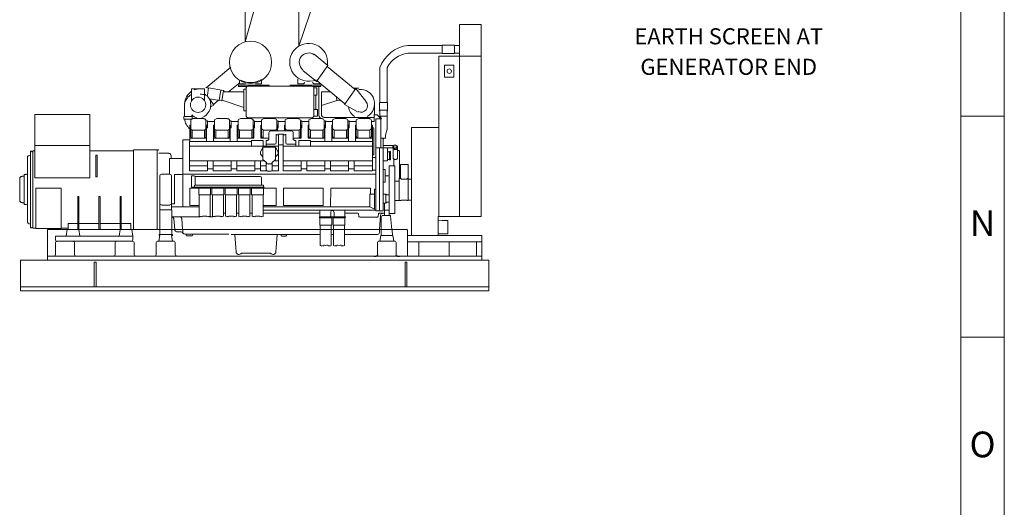
# Model space of a CAD drawing. Units: millimetres. Extents: x 39977 to 40896, y -25163 to -24549.
# Drawn here: x 40118 to 40183, y -24761 to -24729 of the extents above; entities that cross this region are included whole.
import ezdxf
from ezdxf.enums import TextEntityAlignment as Align

# ---------------------------------------------------------------- set-up
doc = ezdxf.new("R2010")
doc.units = ezdxf.units.MM
doc.header["$LTSCALE"] = 10
for name, color, linetype in [('20', 7, 'Continuous'), ('DRAW', 2, 'Continuous'), ('title_block', 7, 'Continuous')]:
    doc.layers.add(name, color=color, linetype=linetype)
doc.styles.add('DM', font='SIMPLEX')

msp = doc.modelspace()

# ---------------------------------------------------------------- linework, layer by layer
at = {"color": 6, "lineweight": 20}
for p, q in [((40135.178, -24722.24), (40132.758, -24730.817)), ((40137.373, -24727.856), (40136.279, -24731.086))]:
    msp.add_line(p, q, dxfattribs=at)
at = {"lineweight": 20}
for p, q in [((40146.808, -24729.667), (40146.808, -24731.762)), ((40148.226, -24729.667), (40146.808, -24729.667)), ((40148.226, -24731.762), (40148.226, -24729.667)), ((40145.661, -24731.043), (40143.41, -24731.043)), ((40145.661, -24731.023), (40145.661, -24731.575)), ((40146.48, -24731.023), (40145.661, -24731.023)), ((40146.48, -24731.023), (40146.48, -24731.575)), ((40146.808, -24731.043), (40146.48, -24731.043)), ((40137.287, -24731.628), (40138.174, -24732.362)), ((40145.661, -24731.554), (40143.41, -24731.554)), ((40145.45, -24731.762), (40146.808, -24731.762)), ((40145.45, -24731.762), (40145.45, -24742.266)), ((40146.48, -24731.575), (40145.661, -24731.575)), ((40146.808, -24731.554), (40146.48, -24731.554)), ((40146.808, -24731.762), (40148.226, -24731.762)), ((40146.808, -24731.762), (40146.808, -24742.266)), ((40146.87, -24731.762), (40148.228, -24731.762)), ((40148.228, -24731.762), (40148.228, -24742.266)), ((40137.429, -24733.417), (40138.174, -24732.362)), ((40139.962, -24733.934), (40138.133, -24732.42)), ((40145.819, -24732.332), (40146.439, -24732.332)), ((40145.819, -24732.332), (40145.819, -24733.138)), ((40146.439, -24732.332), (40146.439, -24733.138)), ((40130.198, -24733.82), (40131.813, -24732.483)), ((40136.542, -24732.682), (40137.429, -24733.417)), ((40141.583, -24732.493), (40141.583, -24734.792)), ((40142.056, -24732.493), (40142.056, -24734.792)), ((40132.311, -24733.56), (40131.67, -24734.091)), ((40132.311, -24733.56), (40132.38, -24733.498)), ((40132.311, -24733.648), (40132.311, -24733.742)), ((40134.326, -24733.648), (40132.311, -24733.648)), ((40132.379, -24733.534), (40132.379, -24733.359)), ((40132.738, -24733.574), (40132.416, -24733.574)), ((40132.777, -24733.549), (40132.763, -24733.563)), ((40137.123, -24733.715), (40132.919, -24733.715)), ((40133.439, -24733.549), (40133.453, -24733.563)), ((40133.781, -24733.574), (40133.478, -24733.574)), ((40133.818, -24733.534), (40133.818, -24733.372)), ((40134.326, -24733.715), (40134.326, -24733.648)), ((40135.697, -24733.715), (40135.697, -24733.648)), ((40135.697, -24733.648), (40137.712, -24733.648)), ((40136.205, -24733.534), (40136.205, -24733.26)), ((40136.242, -24733.574), (40136.544, -24733.574)), ((40136.661, -24733.473), (40136.569, -24733.563)), ((40137.169, -24733.473), (40137.26, -24733.563)), ((40137.285, -24733.574), (40137.606, -24733.574)), ((40137.469, -24733.359), (40139.297, -24734.873)), ((40137.644, -24733.534), (40137.644, -24733.504)), ((40137.712, -24733.648), (40137.712, -24733.742)), ((40145.819, -24733.138), (40146.439, -24733.138)), ((40130.094, -24733.887), (40129.245, -24733.887)), ((40129.245, -24734.691), (40129.245, -24733.887)), ((40130.094, -24734.691), (40130.094, -24733.887)), ((40130.172, -24733.816), (40130.348, -24733.846)), ((40130.349, -24733.836), (40130.278, -24734.314)), ((40131.332, -24734.007), (40130.349, -24733.836)), ((40131.158, -24733.977), (40131.057, -24734.651)), ((40131.332, -24734.007), (40131.232, -24734.681)), ((40131.332, -24734.007), (40131.406, -24734.091)), ((40132.671, -24734.091), (40131.406, -24734.091)), ((40132.311, -24733.742), (40132.826, -24733.742)), ((40132.826, -24733.923), (40132.671, -24733.923)), ((40132.671, -24733.923), (40132.671, -24735.326)), ((40132.826, -24733.816), (40132.826, -24735.695)), ((40137.712, -24733.742), (40137.197, -24733.742)), ((40137.247, -24733.822), (40137.445, -24733.822)), ((40137.247, -24735.695), (40137.247, -24733.849)), ((40137.445, -24734.319), (40137.247, -24734.319)), ((40137.377, -24734.319), (40137.377, -24735.252)), ((40137.445, -24733.822), (40137.445, -24734.319)), ((40137.582, -24735.574), (40137.583, -24733.741)), ((40137.749, -24734.091), (40138.352, -24734.091)), ((40137.749, -24735.574), (40137.749, -24734.091)), ((40139.257, -24734.931), (40140.002, -24733.876)), ((40139.861, -24733.85), (40140.204, -24733.85)), ((40140.002, -24733.876), (40140.672, -24734.699)), ((40128.786, -24734.875), (40128.786, -24735.702)), ((40131.232, -24734.681), (40130.414, -24734.539)), ((40130.704, -24734.964), (40130.429, -24734.574)), ((40130.704, -24734.964), (40130.49, -24735.078)), ((40131.005, -24734.642), (40130.672, -24734.918)), ((40131.232, -24734.681), (40131.315, -24734.665)), ((40132.671, -24735.115), (40131.315, -24734.665)), ((40137.749, -24734.984), (40138.76, -24734.648)), ((40138.741, -24734.413), (40138.772, -24734.685)), ((40139.029, -24734.651), (40138.772, -24734.685)), ((40139.257, -24734.931), (40140.166, -24735.416)), ((40141.236, -24734.875), (40141.236, -24735.569)), ((40142.075, -24734.792), (40141.565, -24734.792)), ((40141.565, -24734.792), (40141.565, -24735.29)), ((40142.075, -24734.792), (40142.075, -24735.29)), ((40122.566, -24735.58), (40118.97, -24735.58)), ((40118.97, -24735.882), (40118.97, -24735.58)), ((40122.566, -24739.728), (40122.566, -24735.58)), ((40129.26, -24735.621), (40129.26, -24735.702)), ((40132.671, -24735.326), (40132.826, -24735.326)), ((40137.247, -24735.252), (40137.495, -24735.252)), ((40137.495, -24735.252), (40137.495, -24735.695)), ((40141.203, -24736.037), (40141.203, -24735.594)), ((40141.401, -24735.594), (40141.252, -24735.594)), ((40141.649, -24735.869), (40141.401, -24735.594)), ((40141.581, -24735.286), (40142.059, -24735.286)), ((40141.581, -24735.359), (40141.581, -24735.688)), ((40142.059, -24736.547), (40142.059, -24735.359)), ((40118.97, -24739.728), (40118.97, -24735.882)), ((40128.727, -24735.876), (40128.727, -24735.702)), ((40128.727, -24735.702), (40129.279, -24735.702)), ((40128.727, -24735.876), (40129.279, -24735.876)), ((40129.118, -24736.272), (40129.118, -24737.339)), ((40129.186, -24736.272), (40129.118, -24736.272)), ((40129.186, -24735.919), (40129.353, -24735.843)), ((40129.186, -24737.017), (40129.186, -24735.919)), ((40129.279, -24735.702), (40129.279, -24735.876)), ((40129.279, -24735.843), (40130.054, -24735.843)), ((40130.178, -24737.017), (40130.178, -24735.977)), ((40130.277, -24735.997), (40130.178, -24735.997)), ((40130.228, -24736.272), (40130.178, -24736.272)), ((40130.228, -24736.272), (40130.228, -24737.339)), ((40130.277, -24736.46), (40130.277, -24735.997)), ((40130.736, -24736.037), (40130.277, -24736.037)), ((40130.736, -24736.272), (40130.686, -24736.272)), ((40130.686, -24736.272), (40130.686, -24737.339)), ((40130.736, -24735.919), (40130.903, -24735.843)), ((40130.736, -24737.017), (40130.736, -24735.919)), ((40130.903, -24735.843), (40131.604, -24735.843)), ((40131.728, -24737.017), (40131.728, -24735.977)), ((40131.827, -24735.997), (40131.728, -24735.997)), ((40131.778, -24736.272), (40131.728, -24736.272)), ((40131.778, -24736.272), (40131.778, -24737.339)), ((40131.827, -24736.46), (40131.827, -24735.997)), ((40132.286, -24736.037), (40131.827, -24736.037)), ((40132.286, -24736.272), (40132.237, -24736.272)), ((40132.237, -24736.272), (40132.237, -24737.339)), ((40132.286, -24735.919), (40132.454, -24735.843)), ((40132.286, -24737.017), (40132.286, -24735.919)), ((40132.454, -24735.843), (40133.154, -24735.843)), ((40132.919, -24735.796), (40133.694, -24735.796)), ((40133.278, -24737.017), (40133.278, -24735.977)), ((40133.377, -24735.997), (40133.278, -24735.997)), ((40133.328, -24736.272), (40133.278, -24736.272)), ((40133.328, -24736.272), (40133.328, -24737.122)), ((40133.377, -24736.46), (40133.377, -24735.997)), ((40133.669, -24736.037), (40133.377, -24736.037)), ((40133.836, -24736.037), (40133.669, -24736.037)), ((40133.694, -24735.796), (40136.794, -24735.796)), ((40133.836, -24736.272), (40133.787, -24736.272)), ((40133.787, -24736.272), (40133.787, -24737.122)), ((40133.836, -24735.919), (40134.004, -24735.843)), ((40133.836, -24737.017), (40133.836, -24735.919)), ((40134.004, -24735.843), (40134.705, -24735.843)), ((40134.829, -24736.648), (40134.829, -24735.977)), ((40134.928, -24735.997), (40134.829, -24735.997)), ((40134.878, -24736.272), (40134.829, -24736.272)), ((40134.878, -24736.272), (40134.878, -24736.648)), ((40134.928, -24736.46), (40134.928, -24735.997)), ((40135.387, -24736.037), (40134.928, -24736.037)), ((40135.387, -24736.272), (40135.337, -24736.272)), ((40135.337, -24736.272), (40135.337, -24736.648)), ((40135.387, -24735.919), (40135.554, -24735.843)), ((40135.387, -24736.648), (40135.387, -24735.919)), ((40135.554, -24735.843), (40136.255, -24735.843)), ((40136.379, -24737.017), (40136.379, -24735.977)), ((40136.478, -24735.997), (40136.379, -24735.997)), ((40136.428, -24736.272), (40136.379, -24736.272)), ((40136.428, -24736.272), (40136.428, -24737.122)), ((40136.478, -24736.46), (40136.478, -24735.997)), ((40136.769, -24736.037), (40136.478, -24736.037)), ((40136.937, -24736.037), (40136.769, -24736.037)), ((40136.794, -24735.796), (40137.154, -24735.796)), ((40136.937, -24736.272), (40136.887, -24736.272)), ((40136.887, -24736.272), (40136.887, -24737.122)), ((40136.937, -24735.919), (40137.104, -24735.843)), ((40136.937, -24737.017), (40136.937, -24735.919)), ((40137.104, -24735.843), (40137.805, -24735.843)), ((40137.495, -24735.695), (40137.247, -24735.695)), ((40137.929, -24737.017), (40137.929, -24735.977)), ((40138.028, -24735.997), (40137.929, -24735.997)), ((40137.979, -24736.272), (40137.929, -24736.272)), ((40141.203, -24735.776), (40137.935, -24735.776)), ((40137.979, -24736.272), (40137.979, -24737.339)), ((40138.028, -24736.46), (40138.028, -24735.997)), ((40138.487, -24736.037), (40138.028, -24736.037)), ((40138.487, -24736.272), (40138.437, -24736.272)), ((40138.437, -24736.272), (40138.437, -24737.339)), ((40138.487, -24735.919), (40138.654, -24735.843)), ((40138.487, -24737.017), (40138.487, -24735.919)), ((40138.654, -24735.843), (40139.355, -24735.843)), ((40139.479, -24737.017), (40139.479, -24735.977)), ((40139.578, -24735.997), (40139.479, -24735.997)), ((40139.529, -24736.272), (40139.479, -24736.272)), ((40139.529, -24736.272), (40139.529, -24737.339)), ((40139.578, -24736.46), (40139.578, -24735.997)), ((40140.037, -24736.037), (40139.578, -24736.037)), ((40140.037, -24736.272), (40139.988, -24736.272)), ((40139.988, -24736.272), (40139.988, -24737.339)), ((40140.037, -24735.919), (40140.204, -24735.843)), ((40140.037, -24737.017), (40140.037, -24735.919)), ((40140.204, -24735.843), (40140.905, -24735.843)), ((40141.029, -24737.017), (40141.029, -24735.977)), ((40141.029, -24736.037), (40141.203, -24736.037)), ((40141.098, -24736.272), (40141.029, -24736.272)), ((40141.098, -24736.272), (40141.098, -24737.339)), ((40141.327, -24735.869), (40141.656, -24735.869)), ((40141.327, -24735.869), (40141.327, -24741.893)), ((40141.581, -24735.688), (40142.059, -24735.688)), ((40141.581, -24735.688), (40141.676, -24735.827)), ((40141.649, -24737.769), (40141.649, -24735.869)), ((40145.45, -24736.208), (40145.45, -24737.799)), ((40129.279, -24736.594), (40129.886, -24736.594)), ((40129.279, -24737.118), (40129.279, -24736.594)), ((40129.886, -24736.594), (40130.085, -24736.594)), ((40130.085, -24737.118), (40130.085, -24736.594)), ((40130.228, -24736.46), (40130.277, -24736.46)), ((40130.829, -24736.594), (40131.437, -24736.594)), ((40130.829, -24737.118), (40130.829, -24736.594)), ((40131.437, -24736.594), (40131.635, -24736.594)), ((40131.635, -24737.118), (40131.635, -24736.594)), ((40131.778, -24736.46), (40131.827, -24736.46)), ((40132.379, -24737.118), (40132.379, -24736.594)), ((40132.379, -24736.594), (40132.987, -24736.594)), ((40132.987, -24736.594), (40133.185, -24736.594)), ((40133.185, -24737.118), (40133.185, -24736.594)), ((40133.328, -24736.46), (40133.377, -24736.46)), ((40133.929, -24737.118), (40133.929, -24736.594)), ((40133.929, -24736.594), (40134.537, -24736.594)), ((40134.314, -24737.219), (40134.314, -24736.782)), ((40135.783, -24736.648), (40134.438, -24736.648)), ((40134.537, -24736.594), (40134.736, -24736.594)), ((40134.782, -24736.87), (40134.782, -24737.427)), ((40134.878, -24736.46), (40134.928, -24736.46)), ((40135.251, -24736.87), (40134.949, -24736.87)), ((40134.949, -24736.87), (40134.949, -24739.277)), ((40135.251, -24739.277), (40135.251, -24736.87)), ((40135.418, -24737.427), (40135.418, -24736.87)), ((40135.48, -24736.594), (40136.087, -24736.594)), ((40135.907, -24737.219), (40135.907, -24736.782)), ((40136.087, -24736.594), (40136.286, -24736.594)), ((40136.286, -24737.118), (40136.286, -24736.594)), ((40136.428, -24736.46), (40136.478, -24736.46)), ((40137.03, -24737.118), (40137.03, -24736.594)), ((40137.03, -24736.594), (40137.637, -24736.594)), ((40137.637, -24736.594), (40137.836, -24736.594)), ((40137.836, -24737.118), (40137.836, -24736.594)), ((40137.979, -24736.46), (40138.028, -24736.46)), ((40138.58, -24736.594), (40139.188, -24736.594)), ((40138.58, -24737.118), (40138.58, -24736.594)), ((40139.188, -24736.594), (40139.386, -24736.594)), ((40139.386, -24737.118), (40139.386, -24736.594)), ((40139.529, -24736.46), (40139.578, -24736.46)), ((40140.13, -24737.118), (40140.13, -24736.594)), ((40140.13, -24736.594), (40140.738, -24736.594)), ((40140.738, -24736.594), (40140.936, -24736.594)), ((40140.936, -24737.118), (40140.936, -24736.594)), ((40141.184, -24736.52), (40141.184, -24738.225)), ((40141.953, -24736.93), (40142.059, -24736.547)), ((40141.953, -24737.118), (40141.953, -24736.93)), ((40143.658, -24736.435), (40145.45, -24736.435)), ((40143.658, -24737.721), (40143.658, -24736.435)), ((40128.666, -24737.235), (40128.666, -24741.628)), ((40129.118, -24737.235), (40128.666, -24737.235)), ((40129.103, -24737.339), (40133.179, -24737.339)), ((40129.103, -24739.277), (40129.103, -24737.339)), ((40130.228, -24737.118), (40129.118, -24737.118)), ((40131.778, -24737.118), (40130.686, -24737.118)), ((40133.328, -24737.118), (40132.237, -24737.118)), ((40133.859, -24737.272), (40133.179, -24737.272)), ((40133.179, -24737.648), (40133.179, -24737.272)), ((40134.314, -24737.118), (40133.787, -24737.118)), ((40133.936, -24737.272), (40133.859, -24737.272)), ((40133.936, -24737.648), (40133.936, -24737.272)), ((40134.14, -24737.272), (40134.14, -24737.648)), ((40134.14, -24737.272), (40134.208, -24737.272)), ((40134.689, -24737.527), (40134.14, -24737.527)), ((40134.208, -24737.272), (40134.314, -24737.219)), ((40135.201, -24737.568), (40134.999, -24737.568)), ((40136.069, -24737.527), (40135.511, -24737.527)), ((40136.428, -24737.118), (40135.907, -24737.118)), ((40136.013, -24737.272), (40135.907, -24737.219)), ((40136.069, -24737.272), (40136.013, -24737.272)), ((40136.069, -24737.648), (40136.069, -24737.272)), ((40136.28, -24737.648), (40136.28, -24737.272)), ((40136.96, -24737.272), (40136.28, -24737.272)), ((40137.979, -24737.118), (40136.887, -24737.118)), ((40137.036, -24737.272), (40136.96, -24737.272)), ((40137.036, -24737.648), (40137.036, -24737.272)), ((40137.036, -24737.339), (40141.098, -24737.339)), ((40139.529, -24737.118), (40138.437, -24737.118)), ((40141.098, -24737.118), (40139.988, -24737.118)), ((40141.098, -24737.339), (40141.098, -24739.277)), ((40141.649, -24737.118), (40141.953, -24737.118)), ((40141.835, -24737.131), (40141.791, -24737.191)), ((40141.791, -24741.893), (40141.791, -24737.191)), ((40142.499, -24737.789), (40142.499, -24737.581)), ((40142.499, -24737.581), (40142.641, -24737.581)), ((40142.641, -24737.581), (40142.641, -24737.789)), ((40118.669, -24738.226), (40118.688, -24738.226)), ((40118.781, -24737.991), (40118.688, -24737.991)), ((40118.688, -24737.991), (40118.688, -24740.508)), ((40118.781, -24738.021), (40118.781, -24737.991)), ((40118.781, -24738.021), (40118.843, -24738.021)), ((40118.843, -24737.968), (40118.97, -24737.968)), ((40118.843, -24740.501), (40118.843, -24737.968)), ((40118.97, -24737.615), (40122.566, -24737.615)), ((40125.428, -24737.953), (40122.566, -24737.953)), ((40123.053, -24738.244), (40122.96, -24738.244)), ((40122.96, -24738.244), (40122.96, -24739.654)), ((40123.053, -24738.244), (40123.053, -24739.654)), ((40125.428, -24737.883), (40125.428, -24743.112)), ((40125.428, -24737.883), (40125.428, -24737.953)), ((40127.085, -24737.883), (40125.428, -24737.883)), ((40126.991, -24743.112), (40126.991, -24737.883)), ((40127.747, -24738.111), (40127.085, -24738.111)), ((40129.103, -24737.648), (40134.949, -24737.648)), ((40133.917, -24737.729), (40133.762, -24738.051)), ((40133.762, -24738.051), (40133.762, -24738.178)), ((40133.762, -24738.178), (40133.917, -24738.352)), ((40134.752, -24737.729), (40133.917, -24737.729)), ((40133.917, -24738.527), (40133.917, -24737.729)), ((40134.752, -24737.729), (40134.907, -24738.051)), ((40134.752, -24738.527), (40134.752, -24737.729)), ((40134.907, -24738.178), (40134.752, -24738.352)), ((40134.907, -24738.051), (40134.907, -24738.178)), ((40135.251, -24737.648), (40141.098, -24737.648)), ((40141.184, -24738.225), (40141.098, -24738.225)), ((40141.327, -24737.769), (40142.468, -24737.769)), ((40141.562, -24741.893), (40141.562, -24737.769)), ((40141.791, -24737.608), (40142.424, -24737.608)), ((40142.083, -24737.816), (40142.083, -24737.769)), ((40142.083, -24738.615), (40142.083, -24737.816)), ((40142.083, -24738.024), (40142.22, -24738.024)), ((40142.22, -24738.024), (40142.22, -24738.521)), ((40142.276, -24738.024), (40142.276, -24738.521)), ((40142.424, -24737.608), (40142.424, -24737.769)), ((40142.424, -24737.641), (40142.499, -24737.641)), ((40142.462, -24737.796), (40142.462, -24738.454)), ((40142.641, -24737.789), (40142.499, -24737.789)), ((40142.641, -24737.641), (40142.716, -24737.641)), ((40142.716, -24737.769), (40142.641, -24737.769)), ((40142.734, -24737.796), (40142.734, -24738.454)), ((40142.734, -24737.93), (40142.821, -24737.93)), ((40142.741, -24737.668), (40142.741, -24737.742)), ((40142.871, -24739.782), (40142.871, -24737.984)), ((40143.658, -24743.514), (40143.658, -24737.638)), ((40118.483, -24739.451), (40118.483, -24738.427)), ((40127.797, -24738.454), (40127.797, -24739.487)), ((40128.666, -24738.454), (40127.797, -24738.454)), ((40127.902, -24738.454), (40127.902, -24738.279)), ((40134.022, -24738.61), (40129.103, -24738.61)), ((40130.286, -24739.277), (40130.286, -24738.62)), ((40130.652, -24739.277), (40130.652, -24738.62)), ((40131.835, -24739.277), (40131.835, -24738.62)), ((40132.201, -24739.277), (40132.201, -24738.62)), ((40133.384, -24739.277), (40133.384, -24738.62)), ((40133.75, -24739.277), (40133.75, -24738.62)), ((40134.171, -24738.742), (40133.917, -24738.527)), ((40134.14, -24739.212), (40134.14, -24738.742)), ((40134.498, -24738.742), (40134.752, -24738.527)), ((40134.529, -24739.212), (40134.529, -24738.742)), ((40134.949, -24738.62), (40134.643, -24738.62)), ((40141.098, -24738.62), (40135.251, -24738.62)), ((40136.435, -24739.277), (40136.435, -24738.62)), ((40136.8, -24739.277), (40136.8, -24738.62)), ((40137.984, -24739.277), (40137.984, -24738.62)), ((40138.349, -24739.277), (40138.349, -24738.62)), ((40139.533, -24739.277), (40139.533, -24738.62)), ((40139.898, -24739.277), (40139.898, -24738.62)), ((40141.098, -24738.4), (40141.327, -24738.4)), ((40141.791, -24738.615), (40142.083, -24738.615)), ((40142.22, -24738.521), (40142.083, -24738.521)), ((40142.499, -24738.513), (40142.499, -24738.944)), ((40143.441, -24738.85), (40142.927, -24738.85)), ((40142.927, -24738.85), (40142.927, -24739.782)), ((40143.441, -24741.219), (40143.441, -24738.85)), ((40118.266, -24739.503), (40118.421, -24739.503)), ((40118.266, -24739.503), (40118.266, -24740.493)), ((40118.483, -24739.451), (40118.483, -24740.508)), ((40127.27, -24739.487), (40127.822, -24739.487)), ((40128.125, -24739.521), (40128.646, -24739.521)), ((40128.125, -24739.521), (40128.125, -24741.4)), ((40128.646, -24739.521), (40128.666, -24739.487)), ((40128.666, -24739.487), (40134.159, -24739.487)), ((40130.286, -24738.95), (40129.103, -24738.95)), ((40130.286, -24739.277), (40129.103, -24739.277)), ((40130.652, -24739.141), (40130.286, -24739.141)), ((40131.835, -24738.95), (40130.652, -24738.95)), ((40131.835, -24739.277), (40130.652, -24739.277)), ((40132.201, -24739.141), (40131.835, -24739.141)), ((40133.384, -24738.95), (40132.201, -24738.95)), ((40133.384, -24739.277), (40132.201, -24739.277)), ((40133.75, -24739.141), (40133.384, -24739.141)), ((40134.122, -24738.95), (40133.75, -24738.95)), ((40134.179, -24739.277), (40133.75, -24739.277)), ((40134.14, -24738.95), (40134.122, -24738.95)), ((40134.159, -24739.487), (40141.327, -24739.487)), ((40134.949, -24739.277), (40134.491, -24739.277)), ((40134.949, -24738.95), (40134.529, -24738.95)), ((40136.435, -24738.95), (40135.251, -24738.95)), ((40136.435, -24739.277), (40135.251, -24739.277)), ((40136.8, -24739.141), (40136.435, -24739.141)), ((40137.984, -24738.95), (40136.8, -24738.95)), ((40137.984, -24739.277), (40136.8, -24739.277)), ((40138.349, -24739.141), (40137.984, -24739.141)), ((40139.533, -24738.95), (40138.349, -24738.95)), ((40139.533, -24739.277), (40138.349, -24739.277)), ((40139.898, -24739.141), (40139.533, -24739.141)), ((40141.098, -24738.95), (40139.898, -24738.95)), ((40141.098, -24739.277), (40139.898, -24739.277)), ((40141.098, -24739.232), (40141.327, -24739.232)), ((40141.928, -24739.185), (40141.791, -24739.185)), ((40141.928, -24740.024), (40141.928, -24739.185)), ((40142.195, -24738.944), (40142.555, -24738.944)), ((40142.195, -24738.944), (40142.195, -24742.205)), ((40142.555, -24742.058), (40142.555, -24738.944)), ((40117.976, -24739.789), (40117.976, -24740.493)), ((40118.266, -24739.621), (40118.131, -24739.621)), ((40122.566, -24739.728), (40118.97, -24739.728)), ((40122.96, -24739.654), (40123.053, -24739.654)), ((40127.158, -24741.823), (40127.158, -24739.608)), ((40127.933, -24739.608), (40127.933, -24741.823)), ((40129.235, -24740.34), (40129.235, -24739.588)), ((40129.235, -24739.588), (40129.409, -24739.588)), ((40129.479, -24739.642), (40133.743, -24739.642)), ((40129.483, -24739.668), (40129.483, -24740.219)), ((40133.818, -24739.722), (40133.818, -24740.219)), ((40141.791, -24740.024), (40141.928, -24740.024)), ((40141.928, -24739.588), (40142.17, -24739.588)), ((40142.17, -24739.588), (40142.195, -24739.588)), ((40142.84, -24739.937), (40142.555, -24739.937)), ((40142.989, -24739.782), (40142.84, -24739.782)), ((40142.84, -24741.219), (40142.84, -24739.782)), ((40142.989, -24739.782), (40142.989, -24739.816)), ((40143.367, -24739.816), (40142.989, -24739.816)), ((40143.367, -24739.782), (40143.367, -24739.816)), ((40143.441, -24739.782), (40143.367, -24739.782)), ((40143.441, -24739.816), (40143.658, -24739.816)), ((40145.45, -24739.685), (40145.45, -24739.887)), ((40117.976, -24741.198), (40117.976, -24740.493)), ((40118.266, -24741.483), (40118.266, -24740.493)), ((40118.483, -24741.55), (40118.483, -24740.493)), ((40118.688, -24743.01), (40118.688, -24740.493)), ((40118.843, -24740.501), (40118.843, -24743.034)), ((40119.044, -24740.413), (40120.688, -24740.413)), ((40119.044, -24740.413), (40119.044, -24742.987)), ((40120.688, -24740.413), (40120.688, -24743.06)), ((40129.707, -24740.407), (40129.118, -24740.407)), ((40129.118, -24740.407), (40129.118, -24741.554)), ((40133.96, -24740.34), (40129.235, -24740.34)), ((40129.434, -24740.219), (40129.434, -24740.34)), ((40133.96, -24740.219), (40129.434, -24740.219)), ((40130.488, -24740.407), (40129.707, -24740.407)), ((40129.707, -24740.407), (40129.707, -24740.816)), ((40130.488, -24740.407), (40130.488, -24740.816)), ((40131.356, -24740.407), (40130.575, -24740.407)), ((40130.575, -24740.407), (40130.575, -24740.816)), ((40131.356, -24740.407), (40131.356, -24740.816)), ((40132.224, -24740.407), (40131.443, -24740.407)), ((40131.443, -24740.407), (40131.443, -24740.816)), ((40132.224, -24740.407), (40132.224, -24740.816)), ((40133.092, -24740.407), (40132.311, -24740.407)), ((40132.311, -24740.407), (40132.311, -24740.816)), ((40133.092, -24740.407), (40133.092, -24740.816)), ((40133.179, -24740.407), (40133.179, -24740.816)), ((40133.96, -24740.407), (40133.179, -24740.407)), ((40133.96, -24740.34), (40133.96, -24740.219)), ((40133.96, -24740.407), (40134.783, -24740.407)), ((40133.96, -24740.407), (40133.96, -24740.816)), ((40134.783, -24740.407), (40134.783, -24741.554)), ((40135.276, -24740.407), (40135.276, -24741.554)), ((40135.276, -24740.407), (40137.079, -24740.407)), ((40137.079, -24740.407), (40137.864, -24740.407)), ((40137.864, -24740.407), (40137.864, -24741.554)), ((40138.36, -24740.407), (40138.353, -24741.625)), ((40138.36, -24740.407), (40139.647, -24740.407)), ((40139.647, -24740.407), (40140.96, -24740.407)), ((40140.923, -24740.793), (40140.923, -24741.628)), ((40140.923, -24740.793), (40141.23, -24740.793)), ((40140.96, -24740.407), (40140.96, -24740.793)), ((40141.23, -24740.468), (40141.327, -24740.468)), ((40141.23, -24741.784), (40141.23, -24740.468)), ((40141.791, -24740.793), (40141.972, -24740.793)), ((40141.972, -24740.793), (40141.791, -24740.793)), ((40141.972, -24740.793), (40141.972, -24741.38)), ((40142.015, -24740.843), (40141.972, -24740.793)), ((40118.266, -24741.366), (40118.131, -24741.366)), ((40121.782, -24740.964), (40121.856, -24740.964)), ((40121.782, -24743.112), (40121.782, -24740.964)), ((40121.856, -24740.964), (40121.856, -24743.112)), ((40123.245, -24740.964), (40123.171, -24740.964)), ((40123.171, -24740.964), (40123.171, -24743.112)), ((40123.245, -24743.112), (40123.245, -24740.964)), ((40124.634, -24740.964), (40124.56, -24740.964)), ((40124.56, -24740.964), (40124.56, -24743.112)), ((40124.634, -24743.112), (40124.634, -24740.964)), ((40127.933, -24741.44), (40128.088, -24741.44)), ((40129.738, -24740.85), (40130.457, -24740.85)), ((40129.738, -24740.85), (40129.738, -24742.232)), ((40130.457, -24740.85), (40130.457, -24742.232)), ((40130.606, -24740.85), (40131.325, -24740.85)), ((40130.606, -24740.85), (40130.606, -24742.232)), ((40131.325, -24740.85), (40131.325, -24742.232)), ((40131.474, -24740.85), (40131.474, -24742.232)), ((40131.474, -24740.85), (40132.193, -24740.85)), ((40132.193, -24740.85), (40132.193, -24742.232)), ((40132.342, -24740.85), (40133.061, -24740.85)), ((40132.342, -24740.85), (40132.342, -24742.232)), ((40133.061, -24740.85), (40133.061, -24742.232)), ((40133.21, -24740.85), (40133.21, -24742.232)), ((40133.21, -24740.85), (40133.929, -24740.85)), ((40133.929, -24740.85), (40133.929, -24742.232)), ((40141.972, -24741.38), (40141.791, -24741.38)), ((40141.879, -24741.38), (40141.879, -24742.205)), ((40142.015, -24741.33), (40141.972, -24741.38)), ((40142.015, -24740.843), (40142.195, -24740.843)), ((40142.015, -24741.33), (40142.195, -24741.33)), ((40142.989, -24741.219), (40142.555, -24741.219)), ((40142.989, -24741.185), (40142.989, -24741.219)), ((40143.367, -24741.185), (40142.989, -24741.185)), ((40143.367, -24741.185), (40143.367, -24741.219)), ((40143.441, -24741.219), (40143.367, -24741.219)), ((40143.658, -24741.185), (40143.441, -24741.185)), ((40118.266, -24741.483), (40118.421, -24741.483)), ((40118.483, -24741.55), (40118.483, -24742.574)), ((40127.158, -24743.112), (40127.158, -24741.823)), ((40127.939, -24741.823), (40127.158, -24741.823)), ((40127.822, -24741.514), (40127.27, -24741.514)), ((40127.933, -24741.628), (40129.738, -24741.628)), ((40127.939, -24741.823), (40127.939, -24743.112)), ((40129.118, -24741.554), (40129.738, -24741.554)), ((40131.325, -24742.051), (40131.474, -24742.051)), ((40132.193, -24742.051), (40132.342, -24742.051)), ((40133.061, -24742.051), (40133.21, -24742.051)), ((40133.929, -24741.554), (40134.783, -24741.554)), ((40133.929, -24741.628), (40139.879, -24741.628)), ((40133.929, -24741.856), (40137.648, -24741.856)), ((40133.929, -24742.051), (40134.599, -24742.051)), ((40134.934, -24742.051), (40134.599, -24742.051)), ((40134.934, -24742.051), (40137.648, -24742.051)), ((40135.276, -24741.554), (40137.864, -24741.554)), ((40137.648, -24741.856), (40141.327, -24741.856)), ((40137.648, -24742.283), (40137.648, -24741.856)), ((40138.367, -24742.283), (40138.367, -24741.971)), ((40138.578, -24742.283), (40138.578, -24741.971)), ((40139.297, -24742.283), (40139.294, -24741.856)), ((40139.297, -24742.051), (40140.143, -24742.051)), ((40139.879, -24741.628), (40140.923, -24741.628)), ((40140.192, -24742.098), (40140.21, -24742.259)), ((40140.923, -24741.628), (40141.23, -24741.784)), ((40141.327, -24741.893), (40141.791, -24741.893)), ((40141.494, -24742.098), (40141.476, -24742.259)), ((40141.543, -24742.051), (40141.835, -24742.051)), ((40141.835, -24742.051), (40141.879, -24742.051)), ((40141.879, -24741.856), (40142.195, -24741.856)), ((40142.195, -24742.058), (40142.555, -24742.058)), ((40121.162, -24743.112), (40121.162, -24742.73)), ((40121.782, -24742.73), (40121.162, -24742.73)), ((40123.171, -24742.73), (40121.856, -24742.73)), ((40124.56, -24742.73), (40123.245, -24742.73)), ((40125.254, -24742.73), (40124.634, -24742.73)), ((40125.254, -24743.112), (40125.254, -24742.73)), ((40127.941, -24742.281), (40129.775, -24742.281)), ((40128.085, -24742.405), (40128.136, -24743.112)), ((40128.606, -24742.405), (40128.656, -24743.112)), ((40130.42, -24742.281), (40130.643, -24742.281)), ((40138.429, -24742.283), (40137.648, -24742.283)), ((40138.429, -24742.35), (40137.648, -24742.35)), ((40137.648, -24742.35), (40137.648, -24742.802)), ((40138.429, -24742.35), (40138.429, -24742.802)), ((40139.297, -24742.283), (40138.516, -24742.283)), ((40139.297, -24742.35), (40138.516, -24742.35)), ((40138.516, -24742.35), (40138.516, -24742.802)), ((40139.297, -24742.35), (40139.297, -24742.802)), ((40141.427, -24742.306), (40140.26, -24742.306)), ((40141.632, -24742.175), (40141.565, -24743.112)), ((40141.668, -24742.286), (40141.668, -24743.112)), ((40142.288, -24742.205), (40141.742, -24742.205)), ((40142.195, -24742.205), (40141.879, -24742.205)), ((40142.288, -24742.205), (40142.288, -24742.246)), ((40142.288, -24742.246), (40142.375, -24743.112)), ((40145.401, -24742.266), (40145.45, -24742.266)), ((40145.401, -24743.514), (40145.401, -24742.266)), ((40145.401, -24742.515), (40145.676, -24742.518)), ((40145.45, -24742.266), (40146.808, -24742.266)), ((40145.676, -24742.518), (40146.046, -24742.518)), ((40146.046, -24742.518), (40146.046, -24743.41)), ((40146.87, -24742.266), (40146.808, -24742.266)), ((40146.87, -24742.266), (40148.228, -24742.266)), ((40118.669, -24742.775), (40118.688, -24742.775)), ((40118.781, -24743.01), (40118.688, -24743.01)), ((40118.781, -24742.98), (40118.781, -24743.01)), ((40118.781, -24742.98), (40118.843, -24742.98)), ((40118.843, -24743.034), (40119.044, -24743.034)), ((40119.044, -24742.987), (40119.044, -24743.06)), ((40119.044, -24743.06), (40120.688, -24743.06)), ((40143.361, -24743.112), (40119.798, -24743.112)), ((40119.798, -24743.112), (40119.798, -24745.125)), ((40120.688, -24743.034), (40121.162, -24743.034)), ((40121.019, -24743.555), (40121.084, -24743.112)), ((40121.925, -24743.555), (40121.856, -24743.112)), ((40124.56, -24743.112), (40124.492, -24743.555)), ((40125.332, -24743.112), (40125.397, -24743.555)), ((40127.158, -24743.167), (40127.158, -24743.112)), ((40127.158, -24743.454), (40127.158, -24743.167)), ((40127.939, -24743.167), (40127.939, -24743.112)), ((40127.939, -24743.167), (40127.939, -24743.454)), ((40128.141, -24743.164), (40128.136, -24743.112)), ((40128.261, -24743.266), (40128.564, -24743.266)), ((40128.66, -24743.164), (40128.656, -24743.112)), ((40128.66, -24743.164), (40128.672, -24743.334)), ((40137.679, -24742.835), (40138.398, -24742.835)), ((40137.679, -24742.835), (40137.679, -24743.112)), ((40137.679, -24743.164), (40137.679, -24744.145)), ((40138.398, -24742.835), (40138.398, -24743.112)), ((40138.398, -24743.164), (40138.398, -24744.145)), ((40138.547, -24742.835), (40139.266, -24742.835)), ((40138.547, -24742.835), (40138.547, -24743.112)), ((40138.547, -24743.164), (40138.547, -24744.145)), ((40139.266, -24742.835), (40139.266, -24743.112)), ((40139.266, -24743.164), (40139.266, -24744.145)), ((40141.561, -24743.164), (40141.55, -24743.323)), ((40141.668, -24743.167), (40141.668, -24743.112)), ((40141.668, -24743.167), (40141.668, -24743.44)), ((40142.38, -24743.167), (40142.375, -24743.112)), ((40142.38, -24743.167), (40142.412, -24743.481)), ((40143.398, -24743.159), (40143.361, -24743.112)), ((40143.398, -24743.159), (40143.398, -24744.857)), ((40145.401, -24743.407), (40145.671, -24743.41)), ((40120.325, -24743.823), (40120.325, -24743.555)), ((40125.397, -24743.555), (40120.325, -24743.555)), ((40120.325, -24743.973), (40120.325, -24744.773)), ((40125.335, -24743.89), (40120.387, -24743.89)), ((40121.488, -24743.89), (40120.402, -24743.89)), ((40121.925, -24743.555), (40121.019, -24743.555)), ((40121.565, -24744.773), (40121.565, -24743.973)), ((40124.231, -24743.973), (40124.231, -24744.773)), ((40125.395, -24743.89), (40124.308, -24743.89)), ((40125.397, -24743.555), (40124.492, -24743.555)), ((40125.397, -24743.555), (40125.397, -24743.823)), ((40125.472, -24744.773), (40125.472, -24743.973)), ((40126.929, -24743.973), (40126.929, -24744.773)), ((40128.092, -24743.89), (40127.006, -24743.89)), ((40127.096, -24743.89), (40127.161, -24743.521)), ((40128.001, -24743.89), (40127.096, -24743.89)), ((40127.115, -24743.521), (40127.115, -24743.454)), ((40127.983, -24743.454), (40127.115, -24743.454)), ((40127.161, -24743.521), (40127.115, -24743.521)), ((40127.936, -24743.521), (40127.983, -24743.521)), ((40128.001, -24743.89), (40127.936, -24743.521)), ((40127.983, -24743.454), (40127.983, -24743.521)), ((40128.169, -24744.773), (40128.169, -24743.973)), ((40128.794, -24743.434), (40131.684, -24743.434)), ((40128.913, -24743.541), (40128.876, -24743.434)), ((40129.291, -24743.541), (40128.913, -24743.541)), ((40129.291, -24743.541), (40129.328, -24743.434)), ((40131.847, -24743.447), (40137.679, -24743.447)), ((40132.082, -24743.447), (40132.158, -24744.589)), ((40134.847, -24743.447), (40134.771, -24744.589)), ((40135.119, -24743.525), (40135.083, -24743.447)), ((40135.163, -24743.555), (40135.412, -24743.555)), ((40135.456, -24743.525), (40135.492, -24743.447)), ((40138.398, -24743.447), (40138.547, -24743.447)), ((40139.266, -24743.447), (40141.426, -24743.447)), ((40141.42, -24743.973), (40141.42, -24744.773)), ((40142.583, -24743.89), (40141.497, -24743.89)), ((40141.587, -24743.89), (40141.652, -24743.521)), ((40142.493, -24743.89), (40141.587, -24743.89)), ((40142.427, -24743.521), (40141.652, -24743.521)), ((40141.742, -24743.521), (40142.412, -24743.521)), ((40142.412, -24743.481), (40142.412, -24743.521)), ((40142.493, -24743.89), (40142.427, -24743.521)), ((40142.66, -24744.773), (40142.66, -24743.973)), ((40148.259, -24743.514), (40143.398, -24743.514)), ((40148.259, -24743.917), (40143.398, -24743.917)), ((40143.658, -24743.514), (40145.401, -24743.514)), ((40144.136, -24743.917), (40144.136, -24744.857)), ((40145.671, -24743.41), (40146.046, -24743.41)), ((40146.12, -24743.917), (40146.12, -24744.857)), ((40146.839, -24743.514), (40148.259, -24743.514)), ((40147.924, -24743.917), (40147.924, -24744.857)), ((40148.259, -24743.514), (40148.259, -24745.125)), ((40132.508, -24744.669), (40134.421, -24744.669)), ((40148.724, -24745.125), (40118.031, -24745.125)), ((40118.031, -24745.125), (40118.031, -24747.139)), ((40119.798, -24744.857), (40143.361, -24744.857)), ((40143.361, -24745.125), (40119.798, -24745.125)), ((40120.248, -24744.857), (40120.114, -24744.857)), ((40121.776, -24744.857), (40121.642, -24744.857)), ((40122.991, -24745.253), (40122.867, -24745.253)), ((40122.867, -24745.253), (40122.867, -24746.87)), ((40122.991, -24745.253), (40122.991, -24746.87)), ((40124.154, -24744.857), (40124.021, -24744.857)), ((40125.682, -24744.857), (40125.548, -24744.857)), ((40126.852, -24744.857), (40126.718, -24744.857)), ((40128.38, -24744.857), (40128.246, -24744.857)), ((40141.343, -24744.857), (40141.209, -24744.857)), ((40141.209, -24744.897), (40141.209, -24744.857)), ((40141.343, -24744.897), (40141.209, -24744.897)), ((40142.871, -24744.857), (40142.737, -24744.857)), ((40142.871, -24744.897), (40142.737, -24744.897)), ((40142.871, -24744.897), (40142.871, -24744.857)), ((40143.361, -24745.253), (40143.237, -24745.253)), ((40143.237, -24745.253), (40143.237, -24746.87)), ((40148.259, -24744.857), (40143.361, -24744.857)), ((40148.259, -24745.125), (40143.361, -24745.125)), ((40143.361, -24745.253), (40143.361, -24746.87)), ((40148.724, -24745.125), (40148.724, -24747.139)), ((40148.724, -24746.87), (40118.031, -24746.87)), ((40148.724, -24747.139), (40118.031, -24747.139))]:
    msp.add_line(p, q, dxfattribs=at)
for centre, radius in [((40133.108, -24732.155), 1.383), ((40146.129, -24732.735), 0.145), ((40129.669, -24734.94), 0.503)]:
    msp.add_circle(centre, radius, dxfattribs=at)
for centre, radius, start, end in [((40136.915, -24732.155), 1.243, 352.13156, 293.02746), ((40143.728, -24733.319), 2.298, 97.95387, 158.94516), ((40136.915, -24732.155), 0.613, 52.57951, 232.57951), ((40143.702, -24733.421), 1.889, 98.87623, 150.59603), ((40132.416, -24733.534), 0.0372, 180, 270), ((40133.108, -24732.155), 1.33, 241.69303, 255.58645), ((40132.738, -24733.534), 0.0372, 270, 312.61406), ((40132.919, -24733.816), 0.093, 90, 180), ((40133.108, -24732.155), 1.33, 259.16438, 280.83562), ((40133.108, -24732.155), 1.33, 284.41355, 302.25387), ((40133.478, -24733.534), 0.0372, 227.38594, 270), ((40133.781, -24733.534), 0.0372, 270, 0), ((40136.242, -24733.534), 0.0372, 180, 270), ((40136.544, -24733.534), 0.0372, 270, 312.61406), ((40137.123, -24733.849), 0.124, 0, 90), ((40137.285, -24733.534), 0.0372, 227.38594, 270), ((40137.606, -24733.534), 0.0372, 270, 0), ((40129.8, -24734.9), 1.014, 123.23232, 178.66339), ((40129.681, -24735.056), 0.91, 118.65434, 169.40286), ((40129.8, -24734.9), 1.014, 90.04274, 112.67128), ((40129.804, -24739.717), 5.465, 86.13896, 90.04274), ((40129.617, -24734.946), 0.882, 289.94148, 42.11756), ((40129.681, -24735.056), 0.91, 49.59032, 62.99617), ((40140.287, -24734.875), 0.95, 298.78242, 94.96575), ((40140.353, -24735.003), 0.425, 243.7631, 41.39592), ((40129.687, -24735.279), 0.531, 216.53745, 258.66287), ((40137.935, -24735.574), 0.353, 180, 224.56793), ((40137.935, -24735.574), 0.186, 180, 270), ((40140.347, -24734.993), 0.825, 185.21114, 241.21758), ((40141.228, -24735.594), 0.0248, 0, 180), ((40141.581, -24735.322), 0.0341, 90, 270), ((40142.059, -24735.322), 0.0341, 270, 90), ((40129.802, -24735.746), 1.026, 186.70926, 228.1702), ((40130.054, -24735.977), 0.124, 0, 90), ((40131.604, -24735.977), 0.124, 0, 90), ((40132.919, -24735.695), 0.093, 180, 270), ((40133.154, -24735.977), 0.124, 0, 90), ((40134.705, -24735.977), 0.124, 0, 90), ((40136.255, -24735.977), 0.124, 0, 90), ((40137.154, -24735.695), 0.093, 270, 0), ((40137.805, -24735.977), 0.124, 0, 90), ((40139.355, -24735.977), 0.124, 0, 90), ((40140.905, -24735.977), 0.124, 0, 90), ((40141.656, -24735.843), 0.0248, 270, 36.46923), ((40129.279, -24736.494), 0.093, 180, 270), ((40130.085, -24736.494), 0.093, 270, 0), ((40130.829, -24736.494), 0.093, 180, 270), ((40131.635, -24736.494), 0.093, 270, 0), ((40132.379, -24736.494), 0.093, 180, 270), ((40133.185, -24736.494), 0.093, 270, 0), ((40133.929, -24736.494), 0.093, 180, 270), ((40134.438, -24736.782), 0.124, 90, 180), ((40134.736, -24736.494), 0.093, 270, 0), ((40134.866, -24736.82), 0.0954, 208.69866, 331.30134), ((40135.335, -24736.82), 0.0954, 208.69866, 331.30134), ((40135.48, -24736.494), 0.093, 180, 270), ((40135.783, -24736.782), 0.124, 0, 90), ((40136.286, -24736.494), 0.093, 270, 0), ((40137.03, -24736.494), 0.093, 180, 270), ((40137.836, -24736.494), 0.093, 270, 0), ((40138.58, -24736.494), 0.093, 180, 270), ((40139.386, -24736.494), 0.093, 270, 0), ((40140.13, -24736.494), 0.093, 180, 270), ((40140.936, -24736.494), 0.093, 270, 0), ((40141.098, -24736.52), 0.0865, 0, 90), ((40129.279, -24737.017), 0.093, 180, 270), ((40130.085, -24737.017), 0.093, 270, 0), ((40130.829, -24737.017), 0.093, 180, 270), ((40131.635, -24737.017), 0.093, 270, 0), ((40132.379, -24737.017), 0.093, 180, 270), ((40133.185, -24737.017), 0.093, 270, 0), ((40133.929, -24737.017), 0.093, 180, 270), ((40134.689, -24737.427), 0.093, 270, 0), ((40134.999, -24737.621), 0.0496, 90, 180), ((40135.201, -24737.621), 0.0496, 0, 90), ((40135.511, -24737.427), 0.093, 180, 270), ((40136.286, -24737.017), 0.093, 270, 0), ((40137.03, -24737.017), 0.093, 180, 270), ((40137.836, -24737.017), 0.093, 270, 0), ((40138.58, -24737.017), 0.093, 180, 270), ((40139.386, -24737.017), 0.093, 270, 0), ((40140.13, -24737.017), 0.093, 180, 270), ((40140.936, -24737.017), 0.093, 270, 0), ((40118.669, -24738.427), 0.186, 90, 180), ((40127.747, -24738.279), 0.155, 0, 90), ((40142.248, -24738.024), 0.0279, 0, 180), ((40142.511, -24737.796), 0.0493, 144.97044, 180), ((40142.511, -24737.796), 0.0493, 180, 215.02956), ((40142.552, -24737.827), 0.1, 122.42716, 144.97044), ((40142.552, -24737.764), 0.1, 215.02956, 239.42077), ((40142.58, -24737.714), 0.154, 239.42077, 256.24653), ((40142.598, -24737.634), 0.23, 256.24653, 270), ((40142.598, -24737.634), 0.23, 270, 283.75347), ((40142.616, -24737.714), 0.154, 283.75347, 300.57923), ((40142.644, -24737.764), 0.1, 300.57923, 324.97044), ((40142.716, -24737.668), 0.0248, 0, 90), ((40142.716, -24737.742), 0.0248, 270, 0), ((40142.685, -24737.796), 0.0493, 324.97044, 0), ((40142.685, -24737.796), 0.0493, 0, 30.20999), ((40142.821, -24737.984), 0.0496, 0, 90), ((40134.196, -24738.742), 0.0558, 157.89209, 180), ((40134.196, -24738.742), 0.0558, 180, 218.44811), ((40134.262, -24738.686), 0.14, 218.44811, 242.44864), ((40134.306, -24738.594), 0.235, 242.44864, 257.806), ((40134.335, -24738.45), 0.372, 257.806, 270), ((40134.335, -24738.45), 0.372, 270, 282.194), ((40134.364, -24738.594), 0.235, 282.194, 297.55136), ((40134.407, -24738.686), 0.14, 297.55136, 321.55189), ((40134.473, -24738.742), 0.0558, 321.55189, 0), ((40134.473, -24738.742), 0.0558, 0, 22.10791), ((40142.248, -24738.521), 0.0279, 180, 0), ((40142.511, -24738.454), 0.0493, 180, 215.02956), ((40142.552, -24738.422), 0.1, 215.02956, 239.42077), ((40142.58, -24738.372), 0.154, 239.42077, 256.24653), ((40142.598, -24738.292), 0.23, 256.24653, 270), ((40142.598, -24738.292), 0.23, 270, 283.75347), ((40142.616, -24738.372), 0.154, 283.75347, 300.57923), ((40142.644, -24738.422), 0.1, 300.57923, 324.97044), ((40142.685, -24738.454), 0.0493, 324.97044, 0), ((40118.421, -24739.436), 0.062, 270, 0), ((40127.27, -24739.608), 0.112, 90, 180), ((40127.822, -24739.608), 0.112, 0, 90), ((40134.196, -24739.212), 0.0558, 180, 218.44811), ((40134.262, -24739.155), 0.14, 218.44811, 242.44864), ((40134.306, -24739.064), 0.235, 242.44864, 257.806), ((40134.335, -24738.92), 0.372, 257.806, 270), ((40134.335, -24738.92), 0.372, 270, 282.194), ((40134.364, -24739.064), 0.235, 282.194, 297.55136), ((40134.407, -24739.155), 0.14, 297.55136, 321.55189), ((40134.473, -24739.212), 0.0558, 321.55189, 0), ((40118.131, -24739.789), 0.155, 90, 180), ((40129.409, -24739.668), 0.0744, 0, 90), ((40133.743, -24739.722), 0.0744, 0, 90), ((40129.707, -24740.373), 0.031, 90, 270), ((40129.738, -24740.816), 0.031, 180, 270), ((40130.457, -24740.816), 0.031, 270, 0), ((40130.488, -24740.373), 0.031, 270, 90), ((40130.575, -24740.373), 0.031, 90, 270), ((40130.606, -24740.816), 0.031, 180, 270), ((40131.325, -24740.816), 0.031, 270, 0), ((40131.356, -24740.373), 0.031, 270, 90), ((40131.443, -24740.373), 0.031, 90, 270), ((40131.474, -24740.816), 0.031, 180, 270), ((40132.193, -24740.816), 0.031, 270, 0), ((40132.224, -24740.373), 0.031, 270, 90), ((40132.311, -24740.373), 0.031, 90, 270), ((40132.342, -24740.816), 0.031, 180, 270), ((40133.061, -24740.816), 0.031, 270, 0), ((40133.092, -24740.373), 0.031, 270, 90), ((40133.179, -24740.373), 0.031, 90, 270), ((40133.21, -24740.816), 0.031, 180, 270), ((40133.929, -24740.816), 0.031, 270, 0), ((40133.96, -24740.373), 0.031, 270, 90), ((40118.131, -24741.198), 0.155, 180, 270), ((40127.27, -24741.393), 0.112, 180, 270), ((40127.822, -24741.393), 0.112, 270, 0), ((40128.088, -24741.4), 0.0372, 270, 0), ((40118.421, -24741.55), 0.062, 0, 90), ((40138.472, -24741.971), 0.105, 0, 180), ((40140.143, -24742.105), 0.0496, 6.98106, 90), ((40141.543, -24742.105), 0.0496, 90, 173.01894), ((40141.756, -24742.185), 0.124, 90, 175.55023), ((40118.669, -24742.574), 0.186, 180, 270), ((40127.961, -24742.415), 0.124, 4.44977, 90), ((40128.482, -24742.415), 0.124, 4.44977, 90), ((40129.776, -24742.232), 0.0385, 180, 234.71623), ((40129.927, -24742.001), 0.3, 234.71623, 253.66396), ((40130.03, -24741.624), 0.663, 253.66396, 263.07775), ((40130.097, -24741.02), 1.225, 263.07775, 270), ((40130.097, -24741.02), 1.225, 270, 276.92225), ((40130.165, -24741.624), 0.663, 276.92225, 286.33604), ((40130.267, -24742.001), 0.3, 286.33604, 305.28377), ((40130.418, -24742.232), 0.0385, 305.28377, 0), ((40130.644, -24742.232), 0.0385, 180, 234.71623), ((40130.796, -24742.001), 0.3, 234.71623, 253.66396), ((40130.898, -24741.624), 0.663, 253.66396, 263.07775), ((40130.965, -24741.02), 1.225, 263.07775, 270), ((40130.965, -24741.02), 1.225, 270, 276.92225), ((40131.033, -24741.624), 0.663, 276.92225, 286.33604), ((40131.135, -24742.001), 0.3, 286.33604, 305.28377), ((40131.286, -24742.232), 0.0385, 305.28377, 0), ((40131.512, -24742.232), 0.0385, 180, 234.71623), ((40131.664, -24742.001), 0.3, 234.71623, 253.66396), ((40131.766, -24741.624), 0.663, 253.66396, 263.07775), ((40131.833, -24741.02), 1.225, 263.07775, 270), ((40131.833, -24741.02), 1.225, 270, 276.92225), ((40131.901, -24741.624), 0.663, 276.92225, 286.33604), ((40132.003, -24742.001), 0.3, 286.33604, 305.28377), ((40132.155, -24742.232), 0.0385, 305.28377, 0), ((40132.38, -24742.232), 0.0385, 180, 234.71623), ((40132.532, -24742.001), 0.3, 234.71623, 253.66396), ((40132.634, -24741.624), 0.663, 253.66396, 263.07775), ((40132.702, -24741.02), 1.225, 263.07775, 270), ((40132.702, -24741.02), 1.225, 270, 276.92225), ((40132.769, -24741.624), 0.663, 276.92225, 286.33604), ((40132.871, -24742.001), 0.3, 286.33604, 305.28377), ((40133.023, -24742.232), 0.0385, 305.28377, 0), ((40133.249, -24742.232), 0.0385, 180, 234.71623), ((40133.4, -24742.001), 0.3, 234.71623, 253.66396), ((40133.502, -24741.624), 0.663, 253.66396, 263.07775), ((40133.57, -24741.02), 1.225, 263.07775, 270), ((40133.57, -24741.02), 1.225, 270, 276.92225), ((40133.637, -24741.624), 0.663, 276.92225, 286.33604), ((40133.739, -24742.001), 0.3, 286.33604, 305.28377), ((40133.891, -24742.232), 0.0385, 305.28377, 0), ((40137.648, -24742.316), 0.031, 90, 270), ((40138.429, -24742.316), 0.031, 270, 90), ((40138.516, -24742.316), 0.031, 90, 270), ((40139.297, -24742.316), 0.031, 270, 90), ((40140.26, -24742.252), 0.0496, 186.98106, 270), ((40141.427, -24742.252), 0.0496, 270, 353.01894), ((40141.742, -24742.286), 0.0744, 90, 180), ((40128.261, -24743.132), 0.124, 193.80527, 270), ((40128.564, -24743.4), 0.124, 22.02431, 90), ((40128.794, -24743.299), 0.124, 202.02431, 270), ((40137.679, -24742.802), 0.031, 180, 270), ((40138.398, -24742.802), 0.031, 270, 0), ((40138.547, -24742.802), 0.031, 180, 270), ((40139.266, -24742.802), 0.031, 270, 0), ((40141.426, -24743.313), 0.124, 270, 355.55023), ((40120.387, -24743.823), 0.062, 180, 270), ((40120.402, -24743.973), 0.0769, 90, 180), ((40121.488, -24743.973), 0.0769, 0, 90), ((40124.308, -24743.973), 0.0769, 90, 180), ((40125.335, -24743.823), 0.062, 270, 0), ((40125.395, -24743.973), 0.0769, 0, 90), ((40127.006, -24743.973), 0.0769, 90, 180), ((40128.092, -24743.973), 0.0769, 0, 90), ((40135.163, -24743.501), 0.0496, 206.56505, 270), ((40135.412, -24743.501), 0.0496, 270, 333.43495), ((40141.497, -24743.973), 0.0769, 90, 180), ((40141.742, -24743.44), 0.0744, 180, 270), ((40142.583, -24743.973), 0.0769, 0, 90), ((40132.344, -24744.575), 0.186, 184.14462, 332.18186), ((40134.585, -24744.575), 0.186, 207.81814, 355.85538), ((40137.717, -24744.145), 0.0385, 180, 234.71623), ((40137.868, -24743.913), 0.3, 234.71623, 253.66396), ((40137.971, -24743.536), 0.663, 253.66396, 263.07775), ((40138.038, -24742.932), 1.225, 263.07775, 270), ((40138.038, -24742.932), 1.225, 270, 276.92225), ((40138.106, -24743.536), 0.663, 276.92225, 286.33604), ((40138.208, -24743.913), 0.3, 286.33604, 305.28377), ((40138.359, -24744.145), 0.0385, 305.28377, 0), ((40138.585, -24744.145), 0.0385, 180, 234.71623), ((40138.737, -24743.913), 0.3, 234.71623, 253.66396), ((40138.839, -24743.536), 0.663, 253.66396, 263.07775), ((40138.906, -24742.932), 1.225, 263.07775, 270), ((40138.906, -24742.932), 1.225, 270, 276.92225), ((40138.974, -24743.536), 0.663, 276.92225, 286.33604), ((40139.076, -24743.913), 0.3, 286.33604, 305.28377), ((40139.227, -24744.145), 0.0385, 305.28377, 0), ((40120.248, -24744.773), 0.0769, 270, 0), ((40121.642, -24744.773), 0.0769, 180, 270), ((40124.154, -24744.773), 0.0769, 270, 0), ((40125.548, -24744.773), 0.0769, 180, 270), ((40126.852, -24744.773), 0.0769, 270, 0), ((40128.246, -24744.773), 0.0769, 180, 270), ((40141.343, -24744.773), 0.0769, 270, 0), ((40141.343, -24744.773), 0.114, 270, 0), ((40142.737, -24744.773), 0.114, 180, 270), ((40142.737, -24744.773), 0.0769, 180, 270)]:
    msp.add_arc(centre, radius, start, end, dxfattribs=at)
at = {"layer": '20', "lineweight": 20}
msp.add_line((40145.547, -24742.266), (40148.131, -24742.266), dxfattribs=at)
at = {"layer": 'DRAW', "color": 6, "lineweight": 20}
for p, q in [((40132.758, -24730.817), (40132.758, -24702.229)), ((40136.279, -24731.086), (40136.279, -24702.229))]:
    msp.add_line(p, q, dxfattribs=at)
at = {"layer": 'DRAW', "color": 7, "lineweight": 20}
for p, q in [((40182.513, -24735.678), (40179.666, -24735.678)), ((40182.513, -24750.178), (40179.666, -24750.178))]:
    msp.add_line(p, q, dxfattribs=at)
at = {"layer": 'title_block', "color": 7, "lineweight": 20}
for p, q in [((40182.513, -24839.313), (40182.513, -24549.313)), ((40179.666, -24836.361), (40179.666, -24552.264))]:
    msp.add_line(p, q, dxfattribs=at)

# ---------------------------------------------------------------- texts
at = {"layer": 'DRAW', "color": 6, "lineweight": 20, "style": 'DM'}
for s, p in [('EARTH SCREEN AT', (40164.449, -24730.45)), ('GENERATOR END', (40164.449, -24732.45))]:
    msp.add_text(s, height=1.05637, dxfattribs=at).set_placement(p, align=Align.MIDDLE_CENTER)
at = {"layer": 'DRAW', "color": 7, "lineweight": 20, "style": 'DM'}
for s, p in [('N', (40181.089, -24742.928)), ('O', (40181.089, -24757.428))]:
    msp.add_text(s, height=1.686, dxfattribs=at).set_placement(p, align=Align.MIDDLE)

doc.saveas('drawing.dxf')
